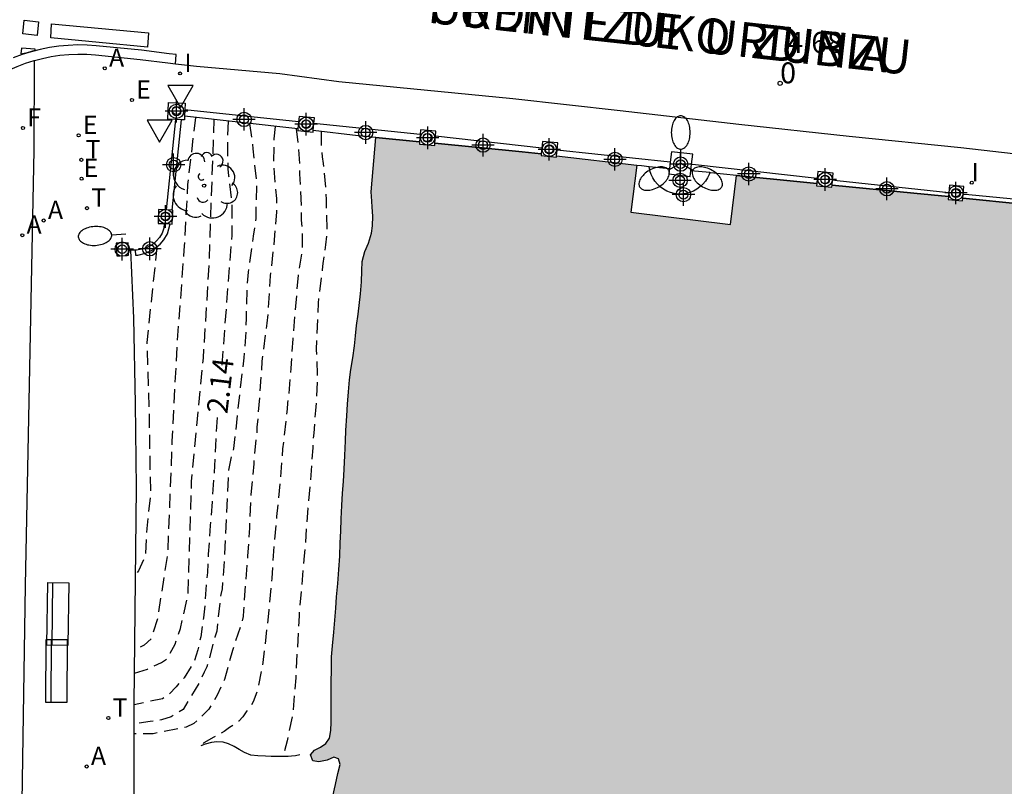
# Model space of a CAD drawing. Units: metres. Extents: x 583794 to 584145, y 4795290 to 4795541.
# Drawn here: x 583855 to 583891, y 4795498 to 4795525 of the extents above; entities that cross this region are included whole.
import ezdxf
from ezdxf.enums import TextEntityAlignment as Align

# ---------------------------------------------------------------- set-up
doc = ezdxf.new("R2010")
doc.units = ezdxf.units.M
doc.header["$MEASUREMENT"] = 0
doc.linetypes.add('TRAZOS_NORMALES', pattern=[0.75, 0.5, -0.25])
for name, color, linetype in [('020101', 3, 'Continuous'), ('020194', 31, 'TRAZOS_NORMALES'), ('020195', 30, 'TRAZOS_NORMALES'), ('020204', 9, 'Continuous'), ('020307', 24, 'Continuous'), ('020308', 9, 'Continuous'), ('050112', 4, 'Continuous'), ('060106', 9, 'Continuous'), ('060108', 9, 'Continuous'), ('060112', 1, 'Continuous'), ('060113', 4, 'Continuous'), ('060124', 9, 'Continuous'), ('060125', 1, 'Continuous'), ('070105', 6, 'Continuous'), ('070110', 9, 'Continuous'), ('080202', 9, 'Continuous'), ('080306', 9, 'Continuous'), ('080308', 9, 'Continuous'), ('080312', 8, 'Continuous'), ('090101', 1, 'Continuous'), ('100202', 3, 'Continuous'), ('200205', 4, 'Continuous'), ('200305', 4, 'Continuous'), ('220205', 1, 'Continuous'), ('220207', 9, 'Continuous'), ('220305', 1, 'Continuous'), ('220307', 9, 'Continuous'), ('240204', 9, 'Continuous'), ('240205', 1, 'Continuous'), ('240304', 9, 'Continuous'), ('240305', 1, 'Continuous'), ('250202', 9, 'Continuous'), ('250205', 9, 'Continuous'), ('260101', 9, 'Continuous'), ('260202', 9, 'Continuous'), ('260203', 9, 'Continuous'), ('260205', 9, 'Continuous'), ('260303', 9, 'Continuous'), ('270204', 9, 'Continuous'), ('270304', 9, 'Continuous'), ('990506', 131, 'Continuous'), ('Centroides', 1, 'Continuous')]:
    doc.layers.add(name, color=color, linetype=linetype)
doc.layers.add('050111', color=5, linetype='Continuous', lineweight=30)
doc.styles.add('ARIAL', font='arial.ttf', dxfattribs={"height": 1})
doc.styles.add('ARIALI', font='ariali.ttf', dxfattribs={"height": 1})
doc.styles.add('ROMANS', font='romans__.ttf', dxfattribs={"height": 1})
doc.styles.get("Standard").update_dxf_attribs({"font": 'arial.ttf'})

# ---------------------------------------------------------------- blocks, each defined once
blk = doc.blocks.new('Centroide')
for points in [[(0, -0.402), (0, 0.402)], [(0.402, 0), (-0.402, 0)]]:
    blk.add_lwpolyline(points)
for radius in [0.256, 0.159]:
    blk.add_circle((0, 0), radius)
blk = doc.blocks.new('FAROLM')
for q in [(0, 0.5), (0.433, -0.25), (-0.433, -0.25)]:
    blk.add_line((0, 0), q)
for points in [[(0, 0.5, 0.159986), (0.117, 0.538, 0.106322), (0.238, 0.675, 0.071006), (0.309, 0.858, 0.057309), (0.337, 1.099, 0.057309), (0.309, 1.339, 0.071006), (0.238, 1.522, 0.106322), (0.117, 1.659, 0.159986), (0, 1.697, 0.159986), (-0.117, 1.659, 0.106322), (-0.238, 1.522, 0.071006), (-0.309, 1.339, 0.057309), (-0.337, 1.099, 0.057309), (-0.309, 0.858, 0.071006), (-0.238, 0.675, 0.106322), (-0.117, 0.538, 0.159986)], [(-0.433, -0.25, 0.159986), (-0.525, -0.168, 0.106322), (-0.704, -0.131, 0.071006), (-0.898, -0.161, 0.057309), (-1.12, -0.258, 0.057309), (-1.315, -0.402, 0.071006), (-1.437, -0.555, 0.106322), (-1.495, -0.728, 0.159986), (-1.47, -0.849, 0.159986), (-1.378, -0.931, 0.106322), (-1.199, -0.967, 0.071006), (-1.005, -0.937, 0.057309), (-0.783, -0.841, 0.057309), (-0.588, -0.697, 0.071006), (-0.466, -0.544, 0.106322), (-0.408, -0.371, 0.159986)], [(0.433, -0.25, 0.159986), (0.408, -0.371, 0.106322), (0.466, -0.544, 0.071006), (0.588, -0.697, 0.057309), (0.783, -0.841, 0.057309), (1.005, -0.937, 0.071006), (1.199, -0.967, 0.106322), (1.378, -0.931, 0.159986), (1.47, -0.849, 0.159986), (1.495, -0.728, 0.106322), (1.437, -0.555, 0.071006), (1.315, -0.402, 0.057309), (1.12, -0.258, 0.057309), (0.898, -0.161, 0.071006), (0.704, -0.131, 0.106322), (0.525, -0.168, 0.159986)]]:
    blk.add_lwpolyline(points, format="xyb", close=True)
blk = doc.blocks.new('COTAPU')
blk.add_circle((0, 0), 0.075)
blk = doc.blocks.new('REIND')
blk.add_circle((0, 0), 0.055)
blk = doc.blocks.new('ABAS')
blk.add_circle((0, 0), 0.055)
blk = doc.blocks.new('RETEL')
blk.add_circle((0, 0), 0.055)
blk = doc.blocks.new('REGELE')
blk.add_circle((0, 0), 0.055)
blk = doc.blocks.new('HUEPIV')
blk.add_circle((0, 0), 0.145)
blk = doc.blocks.new('ARBOL')
blk.add_circle((0, 0), 0.0587)
for centre, radius, start, end in [((-0.28, 0.855), 0.3, 359.2878, 173.6078), ((0.097, 0.97), 0.21, 23.1565, 160.4665), ((0.438, 0.881), 0.24, 301.578, 139.328), ((-0.564, 0.381), 0.532, 92.28, 254.58), ((0.656, 0.288), 0.443, 319.8556, 114.7656), ((-0.091, 0.321), 0.12, 119.14, 310.56), ((0.819, -0.249), 0.383, 235.5275, 62.0275), ((-0.556, -0.339), 0.555, 142.64, 266.54), ((-0.039, -0.384), 0.21, 189.64, 323.88), ((0.299, -0.624), 0.532, 224.67, 0.24), ((-0.301, -0.676), 0.45, 213.78, 295.32)]:
    blk.add_arc(centre, radius, start, end)
blk = doc.blocks.new('BloquePortal')
blk.add_circle((0, 0), 0.075)
at = {"flags": 5}
blk.add_attdef('INDICE', text='', height=0.75, dxfattribs=at).set_placement((0, 0), align=Align.MIDDLE_CENTER)
blk = doc.blocks.new('REGALU')
blk.add_circle((0, 0), 0.055)
blk = doc.blocks.new('REGTRA')
blk.add_circle((0, 0), 0.055)
blk = doc.blocks.new('OPTICA')
blk.add_circle((0, 0), 0.055)
blk = doc.blocks.new('SETRA')
at = {"linetype": 'Continuous'}
blk.add_lwpolyline([(0.451, 0.26), (-0.45, 0.26), (-0.001, -0.52)], close=True, dxfattribs=at)
blk = doc.blocks.new('FAREDI')
blk.add_line((0, 0), (0.5, 0))
blk.add_lwpolyline([(0.5, 0, 0.159986), (0.538, -0.117, 0.106322), (0.675, -0.238, 0.071006), (0.858, -0.309, 0.057309), (1.099, -0.337, 0.057309), (1.339, -0.309, 0.071006), (1.522, -0.238, 0.106322), (1.659, -0.117, 0.159986), (1.697, 0, 0.159986), (1.659, 0.117, 0.106322), (1.522, 0.238, 0.071006), (1.339, 0.309, 0.057309), (1.099, 0.337, 0.057309), (0.858, 0.309, 0.071006), (0.675, 0.238, 0.106322), (0.538, 0.117, 0.159986)], format="xyb", close=True)
blk = doc.blocks.new('BANCO')
blk.add_line((1.125, 0.1875), (-1.125, 0.1875))
blk.add_lwpolyline([(1.125, 0.75), (1.125, 0), (-1.125, 0), (-1.125, 0.75)], close=True)

msp = doc.modelspace()

# ---------------------------------------------------------------- hatches: boundary and pattern name
at = {"layer": '990506'}
msp.add_hatch(color=256, dxfattribs=at).paths.add_polyline_path([(583903.161, 4795498.778), (583903.143, 4795499.189), (583903.152, 4795499.682), (583903.211, 4795500.083), (583903.289, 4795500.462), (583903.375, 4795500.908), (583903.41, 4795501.289), (583903.422, 4795501.72), (583903.421, 4795502.129), (583903.409, 4795502.589), (583903.397, 4795502.984), (583903.362, 4795503.435), (583903.335, 4795503.893), (583903.289, 4795504.338), (583903.216, 4795504.681), (583903.148, 4795505.079), (583903.115, 4795505.496), (583903.124, 4795505.909), (583903.211, 4795506.217), (583903.303, 4795506.512), (583903.356, 4795506.845), (583903.367, 4795507.198), (583903.367, 4795507.601), (583903.402, 4795508.053), (583903.439, 4795508.452), (583903.479, 4795508.784), (583903.512, 4795509.104), (583903.586, 4795509.521), (583903.674, 4795509.92), (583903.796, 4795510.328), (583903.861, 4795510.659), (583903.916, 4795511.002), (583903.991, 4795511.366), (583904.083, 4795511.815), (583904.144, 4795512.148), (583904.172, 4795512.501), (583904.218, 4795512.832), (583904.307, 4795513.2), (583904.402, 4795513.566), (583904.494, 4795513.925), (583904.594, 4795514.236), (583904.686, 4795514.502), (583904.791, 4795514.729), (583904.877, 4795514.944), (583905.991, 4795517.272), (583903.886, 4795517.51), (583903.879, 4795517.431), (583903.33, 4795517.482), (583903.338, 4795517.572), (583900.787, 4795517.856), (583900.567, 4795516.171), (583896.866, 4795516.482), (583897.083, 4795518.245), (583893.976, 4795518.572), (583893.967, 4795518.431), (583893.455, 4795518.467), (583893.465, 4795518.623), (583889.192, 4795519.054), (583889.182, 4795518.949), (583888.667, 4795518.995), (583888.677, 4795519.106), (583887.441, 4795519.231), (583884.52, 4795519.517), (583884.513, 4795519.44), (583883.964, 4795519.491), (583883.972, 4795519.57), (583881.097, 4795519.862), (583880.885, 4795518.106), (583877.321, 4795518.545), (583877.529, 4795520.23), (583874.659, 4795520.567), (583874.655, 4795520.519), (583874.106, 4795520.57), (583874.111, 4795520.631), (583873.425, 4795520.711), (583870.306, 4795521.014), (583870.299, 4795520.932), (583869.75, 4795520.983), (583869.757, 4795521.067), (583868.197, 4795521.219), (583868.029, 4795519.279), (583868.035, 4795519.103), (583868.049, 4795518.943), (583868.063, 4795518.722), (583868.086, 4795518.409), (583868.074, 4795518.062), (583868.033, 4795517.798), (583867.932, 4795517.44), (583867.798, 4795517.146), (583867.707, 4795516.788), (583867.698, 4795516.445), (583867.681, 4795516.052), (583867.641, 4795515.629), (583867.56, 4795514.897), (583867.5, 4795514.49), (583867.471, 4795514.12), (583867.427, 4795513.77), (583867.366, 4795513.337), (583867.301, 4795512.921), (583867.252, 4795512.551), (583867.214, 4795512.118), (583867.177, 4795511.679), (583867.152, 4795511.267), (583867.12, 4795510.738), (583867.104, 4795510.366), (583867.084, 4795509.84), (583867.061, 4795509.361), (583867.032, 4795508.918), (583867.006, 4795508.503), (583866.98, 4795508.052), (583866.954, 4795507.585), (583866.938, 4795507.136), (583866.919, 4795506.719), (583866.9, 4795506.24), (583866.871, 4795505.764), (583866.831, 4795505.27), (583866.792, 4795504.789), (583866.759, 4795504.381), (583866.685, 4795503.527), (583866.644, 4795503.041), (583866.606, 4795502.646), (583866.602, 4795502.186), (583866.598, 4795501.728), (583866.598, 4795501.17), (583866.597, 4795500.719), (583866.597, 4795500.312), (583866.586, 4795500.01), (583866.53, 4795499.735), (583866.399, 4795499.54), (583866.209, 4795499.41), (583866, 4795499.304), (583865.86, 4795499.136), (583865.934, 4795498.927), (583866.15, 4795498.885), (583866.449, 4795498.952), (583866.687, 4795499.06), (583866.861, 4795499.002), (583866.917, 4795498.798), (583866.838, 4795498.475), (583866.752, 4795498.082), (583866.659, 4795497.661), (583866.545, 4795497.133), (583866.528, 4795496.642), (583866.548, 4795496.152), (583866.588, 4795495.622), (583866.612, 4795495.157), (583866.62, 4795494.629), (583866.638, 4795494.033), (583866.644, 4795493.472), (583866.644, 4795492.955), (583866.657, 4795492.397), (583866.665, 4795491.899), (583866.71, 4795491.311), (583866.732, 4795490.804), (583866.751, 4795490.241), (583866.774, 4795489.73), (583866.792, 4795489.293), (583866.792, 4795489.013), (583866.787, 4795488.639), (583866.781, 4795488.172), (583866.775, 4795487.759), (583866.77, 4795487.369), (583866.77, 4795486.928), (583866.77, 4795486.304), (583866.785, 4795485.754), (583866.81, 4795485.276), (583866.832, 4795484.75), (583866.848, 4795484.196), (583866.855, 4795483.667), (583866.87, 4795483.134), (583866.875, 4795482.624), (583866.916, 4795482.053), (583866.964, 4795481.595), (583866.976, 4795481.045), (583866.95, 4795480.624), (583866.922, 4795480.106), (583866.908, 4795479.608), (583866.907, 4795479.073), (583866.925, 4795478.55), (583866.98, 4795477.991), (583867.025, 4795477.423), (583867.128, 4795476.931), (583867.23, 4795476.412), (583867.29, 4795475.914), (583867.319, 4795475.417), (583867.338, 4795474.904), (583867.376, 4795474.383), (583867.418, 4795473.975), (583867.475, 4795473.438), (583867.527, 4795472.832), (583867.573, 4795472.257), (583867.685, 4795470.648), (583867.708, 4795470.103), (583867.714, 4795469.493), (583867.734, 4795468.909), (583867.771, 4795468.347), (583867.813, 4795467.846), (583867.882, 4795467.338), (583867.974, 4795466.827), (583868.037, 4795466.265), (583868.075, 4795465.74), (583868.08, 4795465.199), (583868.086, 4795464.937), (583868.101, 4795464.712), (583868.138, 4795464.332), (583868.155, 4795463.868), (583868.154, 4795463.362), (583868.164, 4795462.922), (583868.214, 4795462.443), (583868.258, 4795462.021), (583868.296, 4795461.493), (583868.359, 4795460.956), (583868.372, 4795460.439), (583868.372, 4795459.979), (583868.372, 4795459.604), (583868.383, 4795459.03), (583868.387, 4795458.511), (583868.405, 4795458.042), (583868.405, 4795457.564), (583868.405, 4795457.041), (583868.412, 4795456.538), (583868.451, 4795456.07), (583868.513, 4795455.494), (583868.567, 4795454.917), (583868.661, 4795454.379), (583868.755, 4795453.838), (583868.82, 4795453.329), (583868.906, 4795452.914), (583868.983, 4795452.426), (583869.044, 4795452.039), (583869.113, 4795451.628), (583869.187, 4795451.197), (583869.214, 4795450.751), (583869.22, 4795450.231), (583869.221, 4795449.751), (583869.227, 4795449.154), (583869.267, 4795448.669), (583869.31, 4795448.113), (583869.357, 4795447.61), (583869.425, 4795447.018), (583869.493, 4795446.499), (583869.547, 4795445.964), (583869.589, 4795445.417), (583869.634, 4795444.804), (583869.673, 4795444.246), (583869.731, 4795443.51), (583869.768, 4795442.751), (583869.808, 4795442.235), (583869.874, 4795441.481), (583869.944, 4795440.874), (583870, 4795440.327), (583870.111, 4795439.203), (583870.242, 4795438.815), (583870.661, 4795437.708), (583870.715, 4795437.229), (583870.803, 4795436.678), (583870.9, 4795436.25), (583870.922, 4795435.852), (583870.832, 4795435.386), (583870.73, 4795435.001), (583870.692, 4795434.623), (583870.788, 4795434.264), (583870.875, 4795433.844), (583870.941, 4795433.307), (583871.008, 4795432.283), (583870.958, 4795431.585), (583870.949, 4795431.225), (583871.052, 4795430.793), (583871.395, 4795429.743), (583871.397, 4795429.225), (583871.58, 4795427.62), (583871.676, 4795427.03), (583871.748, 4795426.553), (583871.952, 4795423.191), (583872.243, 4795417.399), (583872.431, 4795415.742), (583872.608, 4795413.678), (583872.637, 4795411.685), (583872.491, 4795408.909), (583872.338, 4795407.073), (583872.323, 4795404.915), (583872.344, 4795403.226), (583872.407, 4795400.719), (583872.427, 4795398.535), (583872.318, 4795396.768), (583872.28, 4795395.446), (583872.056, 4795393.445), (583871.992, 4795392.332), (583872.023, 4795390.756), (583872.158, 4795389.25), (583872.406, 4795387.718), (583872.532, 4795386.133), (583872.502, 4795384.462), (583872.496, 4795382.391), (583872.405, 4795381.077), (583872.41, 4795379.397), (583872.423, 4795377.804), (583872.703, 4795375.845), (583872.898, 4795373.869), (583872.919, 4795371.815), (583873.002, 4795370.292), (583873.154, 4795368.942), (583873.451, 4795365.904), (583873.526, 4795364.624), (583873.547, 4795363.058), (583873.787, 4795361.499), (583873.975, 4795360.176), (583874.023, 4795358.809), (583873.94, 4795357.139), (583873.771, 4795355.808), (583873.723, 4795354.024), (583873.806, 4795352.579), (583873.976, 4795351.195), (583874.182, 4795349.985), (583874.388, 4795349.166), (583874.612, 4795348.391), (583874.81, 4795347.589), (583874.72, 4795346.467), (583874.169, 4795345.259), (583873.678, 4795344.111), (583873.518, 4795342.876), (583873.592, 4795341.291), (583874.021, 4795339.045), (583874.253, 4795337.921), (583874.621, 4795335.675), (583874.875, 4795333.333), (583875.096, 4795331.444), (583875.413, 4795329.65), (583875.505, 4795328.17), (583875.587, 4795326.525), (583875.642, 4795324.48), (583875.759, 4795322.556), (583875.876, 4795320.885), (583875.976, 4795319.231), (583875.982, 4795318.039), (583875.742, 4795316.499), (583875.305, 4795312.514), (583875.161, 4795310.896), (583875.114, 4795309.382), (583875.213, 4795307.597), (583875.601, 4795306.082), (583876.258, 4795304.496), (583878.298, 4795299.442), (583880.232, 4795296.826), (583883.291, 4795292.492), (583884.598, 4795290.161), (583909.91, 4795290.161), (583909.832, 4795290.306), (583906.766, 4795298.002), (583905.815, 4795300.355), (583905.352, 4795302.273), (583904.756, 4795304.314), (583904.259, 4795306.065), (583903.741, 4795307.938), (583903.4, 4795309.833), (583903.064, 4795312.999), (583902.778, 4795314.504), (583902.294, 4795316.723), (583901.966, 4795318.952), (583901.782, 4795321.059), (583901.488, 4795323.054), (583901.214, 4795324.815), (583900.886, 4795326.989), (583900.104, 4795330.434), (583899.623, 4795334.013), (583899.437, 4795335.205), (583899.508, 4795336.709), (583899.58, 4795338.525), (583899.651, 4795340.107), (583899.487, 4795341.255), (583899.403, 4795342.915), (583899.217, 4795344.297), (583899.142, 4795345.334), (583899.093, 4795347.875), (583899.221, 4795349.913), (583899.473, 4795352.152), (583899.544, 4795353.957), (583899.572, 4795355.918), (583899.367, 4795358.203), (583899.315, 4795359.73), (583899.176, 4795361.747), (583899.461, 4795364.198), (583899.313, 4795366.761), (583899.507, 4795372.599), (583899.458, 4795374.794), (583899.632, 4795377.423), (583899.652, 4795380.654), (583899.771, 4795383.529), (583899.81, 4795385.557), (583899.827, 4795387.585), (583899.765, 4795389.479), (583900.038, 4795391.161), (583900.779, 4795393.376), (583901.247, 4795397.331), (583901.5, 4795404.16), (583901.449, 4795414.177), (583901.406, 4795414.761), (583901.397, 4795415.41), (583901.389, 4795416.016), (583901.396, 4795416.675), (583901.457, 4795417.271), (583901.508, 4795417.901), (583901.535, 4795418.545), (583901.537, 4795419.123), (583901.53, 4795419.649), (583901.49, 4795420.259), (583901.439, 4795420.808), (583901.407, 4795421.444), (583901.381, 4795422.01), (583901.381, 4795422.506), (583901.381, 4795423.04), (583901.383, 4795423.693), (583901.436, 4795424.229), (583901.528, 4795424.8), (583901.601, 4795425.29), (583901.659, 4795425.832), (583901.725, 4795426.38), (583901.787, 4795426.968), (583901.854, 4795427.528), (583901.887, 4795428.009), (583901.946, 4795428.524), (583901.98, 4795429.059), (583902.004, 4795429.569), (583902.024, 4795430.064), (583902.03, 4795430.466), (583902.036, 4795430.886), (583902.036, 4795431.407), (583902.036, 4795431.825), (583902.036, 4795432.381), (583902.036, 4795432.86), (583902.033, 4795433.289), (583902.023, 4795433.827), (583902.023, 4795434.352), (583902.025, 4795434.813), (583902.025, 4795435.319), (583902.024, 4795435.869), (583902.02, 4795436.385), (583902.017, 4795436.796), (583902.005, 4795437.323), (583902, 4795437.845), (583901.991, 4795438.413), (583901.97, 4795438.984), (583901.954, 4795439.535), (583901.94, 4795440.049), (583901.914, 4795440.601), (583901.899, 4795441.075), (583901.887, 4795441.457), (583901.883, 4795441.952), (583901.88, 4795442.434), (583901.876, 4795442.829), (583901.876, 4795443.192), (583901.879, 4795443.657), (583901.918, 4795444.042), (583901.942, 4795444.409), (583901.958, 4795444.687), (583901.972, 4795445.01), (583901.98, 4795445.303), (583901.98, 4795445.747), (583901.986, 4795446.23), (583902, 4795446.674), (583902.007, 4795447.189), (583902.048, 4795447.785), (583902.121, 4795448.312), (583902.166, 4795448.83), (583902.186, 4795449.279), (583902.178, 4795449.849), (583902.195, 4795450.261), (583902.244, 4795450.711), (583902.246, 4795451.161), (583902.214, 4795451.705), (583902.221, 4795452.187), (583902.25, 4795452.65), (583902.291, 4795453.091), (583902.299, 4795453.673), (583902.308, 4795454.25), (583902.317, 4795454.805), (583902.317, 4795455.232), (583902.317, 4795455.726), (583902.31, 4795456.308), (583902.273, 4795456.853), (583902.244, 4795457.277), (583902.217, 4795457.864), (583902.195, 4795458.354), (583902.178, 4795458.828), (583902.15, 4795459.297), (583902.128, 4795459.835), (583902.121, 4795460.439), (583902.105, 4795460.891), (583902.081, 4795461.382), (583902.1, 4795461.944), (583902.151, 4795462.418), (583902.186, 4795462.876), (583902.195, 4795463.326), (583902.184, 4795463.849), (583902.156, 4795464.313), (583902.141, 4795464.721), (583902.13, 4795465.095), (583902.123, 4795465.568), (583902.102, 4795466.059), (583902.101, 4795466.357), (583902.098, 4795466.832), (583902.069, 4795467.327), (583902.027, 4795467.994), (583902.01, 4795468.554), (583902.013, 4795469.085), (583902.016, 4795469.591), (583901.997, 4795470.205), (583901.979, 4795470.708), (583901.974, 4795471.128), (583902.029, 4795471.681), (583902.074, 4795472.177), (583902.117, 4795472.541), (583902.133, 4795473.006), (583902.163, 4795473.533), (583902.24, 4795474.02), (583902.314, 4795474.432), (583902.369, 4795474.857), (583902.42, 4795475.252), (583902.473, 4795475.854), (583902.488, 4795476.201), (583902.503, 4795476.602), (583902.512, 4795477.074), (583902.509, 4795477.643), (583902.477, 4795478.158), (583902.471, 4795478.557), (583902.519, 4795479.039), (583902.598, 4795479.52), (583902.658, 4795479.982), (583902.689, 4795480.407), (583902.713, 4795480.876), (583902.724, 4795481.31), (583902.708, 4795481.745), (583902.699, 4795482.15), (583902.69, 4795482.511), (583902.691, 4795482.77), (583902.726, 4795483.171), (583902.774, 4795483.693), (583902.801, 4795484.167), (583902.817, 4795484.592), (583902.804, 4795485.037), (583902.762, 4795485.558), (583902.756, 4795486.018), (583902.738, 4795486.506), (583902.745, 4795486.968), (583902.786, 4795487.436), (583902.804, 4795487.864), (583902.81, 4795488.379), (583902.81, 4795488.846), (583902.81, 4795489.286), (583902.81, 4795489.845), (583902.808, 4795490.371), (583902.801, 4795490.779), (583902.781, 4795491.194), (583902.767, 4795491.718), (583902.767, 4795492.171), (583902.785, 4795492.6), (583902.814, 4795492.973), (583902.861, 4795493.333), (583902.906, 4795493.932), (583902.959, 4795494.351), (583903.018, 4795494.79), (583903.073, 4795495.236), (583903.116, 4795495.676), (583903.136, 4795496.073), (583903.169, 4795496.553), (583903.214, 4795497.012), (583903.227, 4795497.43), (583903.234, 4795497.915), (583903.22, 4795498.374)], flags=0)

# ---------------------------------------------------------------- linework, layer by layer
at = {"layer": '020101', "flags": 128}
msp.add_lwpolyline([(583865.476, 4795499.138), (583865.324, 4795499.098), (583865.172, 4795499.087), (583865.059, 4795499.081), (583864.878, 4795499.078), (583864.669, 4795499.081), (583864.449, 4795499.085), (583864.243, 4795499.095), (583863.977, 4795499.101), (583863.718, 4795499.131), (583863.495, 4795499.222), (583863.306, 4795499.334), (583863.126, 4795499.436), (583862.925, 4795499.536), (583862.729, 4795499.59), (583862.506, 4795499.599), (583862.314, 4795499.584), (583862.089, 4795499.517), (583861.932, 4795499.464)], dxfattribs=at)
at = {"layer": '020194', "flags": 128}
for points, elevation in [([(583863.677, 4795521.72), (583863.778, 4795521.025), (583863.792, 4795520.817), (583863.917, 4795519.668), (583863.919, 4795519.46), (583863.897, 4795518.322), (583863.875, 4795518.113), (583863.807, 4795517.684), (583863.773, 4795517.451), (583863.627, 4795516.397), (583863.584, 4795515.919), (583863.55, 4795514.756), (583863.544, 4795514.278), (583863.47, 4795513.335), (583863.337, 4795512.232), (583863.106, 4795510.099), (583863.024, 4795509.841), (583862.92, 4795509.326), (583862.911, 4795509.044), (583862.853, 4795507.808), (583862.795, 4795506.584), (583862.776, 4795506.155), (583862.692, 4795505.077), (583862.645, 4795504.869), (583862.623, 4795504.648), (583862.501, 4795503.557), (583862.431, 4795503.348), (583862.209, 4795502.501), (583862.15, 4795502.292), (583862.055, 4795502.095), (583861.864, 4795501.701), (583861.3, 4795500.764), (583860.871, 4795500.503), (583860.528, 4795500.393), (583860.122, 4795500.331), (583859.549, 4795500.241)], 1.64), ([(583864.592, 4795521.616), (583864.547, 4795521.169), (583864.534, 4795520.227), (583864.635, 4795519.041), (583864.641, 4795518.563), (583864.545, 4795517.387), (583864.511, 4795517.179), (583864.446, 4795516.493), (583864.412, 4795516.272), (583864.341, 4795515.084), (583864.299, 4795514.582), (583864.265, 4795514.349), (583864.142, 4795513.429), (583864.12, 4795513.221), (583864.037, 4795512.02), (583863.941, 4795510.856), (583863.932, 4795510.636), (583863.898, 4795510.428), (583863.823, 4795509.545), (583863.726, 4795508.455), (583863.668, 4795507.255), (583863.607, 4795506.251), (583863.511, 4795505.014), (583863.459, 4795504.304), (583863.45, 4795504.083), (583863.391, 4795503.862), (583863.061, 4795502.867), (583862.78, 4795501.835), (583862.511, 4795501.268), (583862.214, 4795500.768), (583861.686, 4795500.255), (583861.402, 4795500.128), (583860.222, 4795499.894), (583860.014, 4795499.891), (583859.549, 4795499.896)], 1.14), ([(583859.562, 4795502.063), (583860.023, 4795502.205), (583860.529, 4795502.44), (583860.7, 4795502.565), (583860.81, 4795502.721), (583861.015, 4795503.098), (583861.204, 4795503.663), (583861.482, 4795504.928), (583861.603, 4795508.918), (583862.026, 4795513.329), (583862.229, 4795516.624), (583862.411, 4795521.863)], 2.64), ([(583861.738, 4795521.939), (583861.458, 4795519.54), (583861.329, 4795517.188), (583861.077, 4795513.844), (583860.9, 4795510.353), (583860.742, 4795506.35), (583860.379, 4795504.008), (583860.156, 4795503.295), (583859.902, 4795503.06), (583859.744, 4795502.984), (583859.571, 4795502.9)], 3.14), ([(583865.345, 4795521.531), (583865.405, 4795521.045), (583865.435, 4795520.617), (583865.465, 4795520.165), (583865.468, 4795519.92), (583865.519, 4795518.758), (583865.526, 4795518.256), (583865.553, 4795518), (583865.556, 4795517.743), (583865.563, 4795517.216), (583865.415, 4795516.297), (583865.319, 4795515.182), (583865.224, 4795514.018), (583865.151, 4795512.952), (583865.066, 4795511.948), (583865.032, 4795511.727), (583865.022, 4795511.506), (583864.989, 4795511.261), (583864.857, 4795510.085), (583864.773, 4795508.933), (583864.642, 4795507.659), (583864.545, 4795506.629), (583864.473, 4795505.442), (583864.365, 4795504.315), (583864.321, 4795503.849), (583864.287, 4795503.641), (583864.155, 4795502.44), (583863.96, 4795501.446), (583863.806, 4795501.04), (583863.698, 4795500.855), (583863.553, 4795500.682), (583863.433, 4795500.497), (583863.288, 4795500.348), (583862.961, 4795500.112), (583862.766, 4795499.975), (583862.402, 4795499.774), (583862.037, 4795499.574), (583861.953, 4795499.48)], 0.64), ([(583866.236, 4795521.431), (583866.241, 4795520.953), (583866.271, 4795520.525), (583866.31, 4795520.293), (583866.409, 4795519.217), (583866.412, 4795518.997), (583866.439, 4795517.834), (583866.396, 4795517.381), (583866.294, 4795516.707), (583866.272, 4795516.486), (583866.128, 4795515.297), (583866.109, 4795514.82), (583866.063, 4795513.632), (583866.078, 4795513.412), (583866.099, 4795512.751), (583866.062, 4795511.723), (583866.029, 4795511.453), (583865.978, 4795510.644), (583865.944, 4795510.387), (583865.936, 4795510.118), (583865.853, 4795508.917), (583865.766, 4795507.961), (583865.701, 4795507.226), (583865.661, 4795506.516), (583865.628, 4795506.259), (583865.532, 4795505.132), (583865.446, 4795504.152), (583865.437, 4795503.895), (583865.377, 4795502.854), (583865.327, 4795501.899), (583865.232, 4795500.674), (583865.025, 4795499.643), (583864.865, 4795499.078)], 0.14), ([(583860.359, 4795517.314), (583859.999, 4795513.891), (583860.079, 4795511.42), (583860.129, 4795508.387), (583859.996, 4795507.234), (583859.948, 4795506.242), (583859.697, 4795505.725), (583859.599, 4795505.564)], 3.64)]:
    msp.add_lwpolyline(points, dxfattribs=dict(at, elevation=elevation))
at = {"layer": '020195', "elevation": 2.14, "flags": 128}
for points in [[(583862.911, 4795521.806), (583862.883, 4795521.148), (583862.896, 4795520.096), (583862.923, 4795519.852), (583863.047, 4795518.788), (583863.036, 4795517.711), (583862.679, 4795513.062)], [(583862.514, 4795511.207), (583862.465, 4795510.446), (583862.407, 4795509.234), (583862.334, 4795508.193), (583862.272, 4795507.336), (583862.199, 4795506.32), (583862.17, 4795505.658), (583862.136, 4795505.438), (583862.127, 4795505.217), (583862.084, 4795504.715), (583862.075, 4795504.494), (583862.031, 4795504.041), (583861.93, 4795503.354), (583861.824, 4795502.9), (583861.683, 4795502.446), (583861.335, 4795501.89), (583861.178, 4795501.742), (583861.045, 4795501.569), (583860.743, 4795501.247), (583860.561, 4795501.146), (583859.55, 4795500.933)]]:
    msp.add_lwpolyline(points, dxfattribs=at)
at = {"layer": '050111', "flags": 128}
msp.add_lwpolyline([(583866.659, 4795497.661), (583866.752, 4795498.082), (583866.838, 4795498.475), (583866.917, 4795498.798), (583866.861, 4795499.002), (583866.687, 4795499.06), (583866.449, 4795498.952), (583866.15, 4795498.885), (583865.934, 4795498.927), (583865.86, 4795499.136), (583866, 4795499.304), (583866.209, 4795499.41), (583866.399, 4795499.54), (583866.53, 4795499.735), (583866.586, 4795500.01), (583866.597, 4795500.312), (583866.597, 4795500.719), (583866.598, 4795501.17), (583866.598, 4795501.728), (583866.602, 4795502.186), (583866.606, 4795502.646), (583866.644, 4795503.041), (583866.685, 4795503.527), (583866.759, 4795504.381), (583866.792, 4795504.789), (583866.831, 4795505.27), (583866.871, 4795505.764), (583866.9, 4795506.24), (583866.919, 4795506.719), (583866.938, 4795507.136), (583866.954, 4795507.585), (583866.98, 4795508.052), (583867.006, 4795508.503), (583867.032, 4795508.918), (583867.061, 4795509.361), (583867.084, 4795509.84), (583867.104, 4795510.366), (583867.12, 4795510.738), (583867.152, 4795511.267), (583867.177, 4795511.679), (583867.214, 4795512.118), (583867.252, 4795512.551), (583867.301, 4795512.921), (583867.366, 4795513.337), (583867.427, 4795513.77), (583867.471, 4795514.12), (583867.5, 4795514.49), (583867.56, 4795514.897), (583867.641, 4795515.629), (583867.681, 4795516.052), (583867.698, 4795516.445), (583867.707, 4795516.788), (583867.798, 4795517.146), (583867.932, 4795517.44), (583868.033, 4795517.798), (583868.074, 4795518.062), (583868.086, 4795518.409), (583868.063, 4795518.722), (583868.049, 4795518.943), (583868.035, 4795519.103), (583868.029, 4795519.279), (583868.197, 4795521.219)], dxfattribs=at)
at = {"layer": '050112', "flags": 128}
msp.add_lwpolyline([(583868.197, 4795521.219), (583869.757, 4795521.067), (583869.75, 4795520.983), (583870.299, 4795520.932), (583870.306, 4795521.014), (583873.425, 4795520.711), (583874.111, 4795520.631), (583874.106, 4795520.57), (583874.655, 4795520.519), (583874.659, 4795520.567), (583877.529, 4795520.23), (583877.321, 4795518.545), (583880.885, 4795518.106), (583881.097, 4795519.863), (583883.375, 4795519.629), (583883.972, 4795519.57), (583883.964, 4795519.491), (583884.513, 4795519.44), (583884.52, 4795519.517), (583887.441, 4795519.231), (583888.677, 4795519.106), (583888.667, 4795518.995), (583889.182, 4795518.949), (583889.192, 4795519.054), (583893.465, 4795518.623)], dxfattribs=at)
at = {"layer": '060106', "flags": 128}
for points in [[(583865.427, 4795521.777), (583861.359, 4795522.204)], [(583861.023, 4795521.864), (583860.697, 4795518.633)], [(583869.781, 4795521.326), (583865.975, 4795521.719)], [(583874.13, 4795520.834), (583870.33, 4795521.268)], [(583878.727, 4795520.34), (583874.678, 4795520.771)], [(583883.988, 4795519.75), (583879.525, 4795520.254), (583879.492, 4795520.26)], [(583888.689, 4795519.24), (583884.704, 4795519.669), (583884.536, 4795519.687)], [(583893.475, 4795518.769), (583889.413, 4795519.163), (583889.203, 4795519.185)], [(583860.626, 4795518.137), (583860.603, 4795517.977), (583860.545, 4795517.792), (583860.455, 4795517.644), (583860.342, 4795517.517), (583860.19, 4795517.38), (583860.016, 4795517.288), (583859.819, 4795517.221), (583859.636, 4795517.19), (583859.583, 4795517.19)], [(583859.432, 4795517.19), (583859.341, 4795517.193)], [(583859.583, 4795517.19), (583859.489, 4795517.188), (583859.432, 4795517.19)]]:
    msp.add_lwpolyline(points, dxfattribs=at)
at = {"layer": '060108', "flags": 128}
for points in [[(583861.022, 4795523.845), (583860.756, 4795523.877), (583859.763, 4795524.001), (583858.167, 4795524.159), (583857.849, 4795524.181), (583857.529, 4795524.187), (583857.21, 4795524.175), (583856.892, 4795524.146), (583856.577, 4795524.1), (583856.264, 4795524.037), (583855.983, 4795523.965)], [(583855.983, 4795523.965), (583855.954, 4795523.958), (583855.65, 4795523.862), (583855.351, 4795523.75), (583854.997, 4795523.593), (583854.654, 4795523.413), (583854.324, 4795523.211), (583854.007, 4795522.989), (583853.705, 4795522.746), (583853.47, 4795522.549)], [(583894.01, 4795520.294), (583889.128, 4795520.847), (583885.127, 4795521.249), (583881.175, 4795521.688), (583876.934, 4795522.175), (583873.09, 4795522.6), (583866.869, 4795523.215), (583864.76, 4795523.493), (583861.773, 4795523.755), (583861.022, 4795523.845)], [(583863.146, 4795426.99), (583862.341, 4795441.245), (583861.447, 4795454.986), (583861.315, 4795456.476), (583861.118, 4795457.958), (583860.855, 4795459.445), (583860.527, 4795460.92), (583860.261, 4795461.885), (583859.955, 4795462.795), (583859.715, 4795463.439), (583859.519, 4795464.097), (583859.368, 4795464.767), (583859.24, 4795465.641), (583859.189, 4795466.522), (583859.23, 4795469.49), (583859.399, 4795480.79), (583859.537, 4795489.174), (583859.545, 4795496.033), (583859.548, 4795499.37), (583859.55, 4795500.964), (583859.632, 4795508.701), (583859.597, 4795511.709), (583859.541, 4795514.755), (583859.432, 4795517.19)]]:
    msp.add_lwpolyline(points, dxfattribs=at)
at = {"layer": '060112', "flags": 128}
msp.add_lwpolyline([(583855.413, 4795462.275), (583857.665, 4795462.913), (583857.079, 4795464.879), (583856.16, 4795467.86), (583855.501, 4795469.737), (583855.313, 4795470.355), (583855.176, 4795470.986), (583855.09, 4795471.627), (583855.057, 4795472.273), (583855.396, 4795488.186), (583855.663, 4795505.195), (583855.97, 4795520.761), (583855.983, 4795523.965)], dxfattribs=at)
at = {"layer": '060113', "flags": 128}
msp.add_lwpolyline([(583861.022, 4795523.845), (583861.047, 4795524.182), (583860.798, 4795524.214), (583859.805, 4795524.338), (583858.191, 4795524.498), (583857.863, 4795524.521), (583857.526, 4795524.527), (583857.189, 4795524.514), (583856.853, 4795524.484), (583856.519, 4795524.435), (583856.188, 4795524.369), (583855.861, 4795524.285), (583855.539, 4795524.184), (583855.222, 4795524.065)], dxfattribs=at)
at = {"layer": '060124', "flags": 128}
msp.add_lwpolyline([(583877.529, 4795520.23), (583877.321, 4795518.545), (583880.885, 4795518.106), (583881.097, 4795519.862)], dxfattribs=at)
at = {"layer": '060125', "flags": 128}
for points in [[(583865.403, 4795521.524), (583861.35, 4795521.983)], [(583868.197, 4795521.219), (583867.559, 4795521.281), (583865.951, 4795521.463)], [(583869.757, 4795521.067), (583868.197, 4795521.219)], [(583874.111, 4795520.631), (583873.425, 4795520.711), (583870.306, 4795521.014)], [(583874.659, 4795520.567), (583877.529, 4795520.23)], [(583877.529, 4795520.23), (583877.693, 4795520.211), (583877.969, 4795520.183)], [(583877.969, 4795520.183), (583878.701, 4795520.108)], [(583880.138, 4795519.961), (583879.466, 4795520.03)], [(583881.097, 4795519.862), (583880.166, 4795519.958), (583880.138, 4795519.961)], [(583883.972, 4795519.57), (583883.375, 4795519.629), (583881.097, 4795519.862)], [(583888.677, 4795519.106), (583887.441, 4795519.231), (583884.52, 4795519.517)], [(583893.465, 4795518.623), (583889.192, 4795519.054)]]:
    msp.add_lwpolyline(points, dxfattribs=at)
at = {"layer": '070105', "flags": 128}
for points in [[(583861.223, 4795521.856), (583860.891, 4795518.624)], [(583859.591, 4795517.005), (583859.682, 4795517.01), (583859.956, 4795517.083), (583860.214, 4795517.2), (583860.476, 4795517.407), (583860.609, 4795517.558), (583860.739, 4795517.772), (583860.83, 4795518.128)], [(583859.583, 4795517.19), (583859.591, 4795517.005)]]:
    msp.add_lwpolyline(points, dxfattribs=at)
at = {"layer": '070110', "flags": 128}
for points in [[(583860.754, 4795521.874), (583860.778, 4795522.471), (583861.369, 4795522.448), (583861.359, 4795522.204)], [(583861.35, 4795521.983), (583861.345, 4795521.851), (583861.223, 4795521.856)], [(583861.359, 4795522.204), (583861.35, 4795521.983)], [(583865.994, 4795521.922), (583865.445, 4795521.973), (583865.427, 4795521.777)], [(583861.023, 4795521.864), (583860.754, 4795521.874)], [(583861.223, 4795521.856), (583861.023, 4795521.864)], [(583865.427, 4795521.777), (583865.403, 4795521.524)], [(583865.951, 4795521.463), (583865.975, 4795521.719)], [(583865.975, 4795521.719), (583865.994, 4795521.922)], [(583865.403, 4795521.524), (583865.398, 4795521.465), (583865.947, 4795521.414), (583865.951, 4795521.463)], [(583869.781, 4795521.326), (583869.757, 4795521.067)], [(583870.346, 4795521.44), (583869.797, 4795521.491), (583869.781, 4795521.326)], [(583870.306, 4795521.014), (583870.33, 4795521.268)], [(583870.33, 4795521.268), (583870.346, 4795521.44)], [(583869.757, 4795521.067), (583869.75, 4795520.983), (583870.299, 4795520.932), (583870.306, 4795521.014)], [(583874.702, 4795521.027), (583874.153, 4795521.078), (583874.13, 4795520.834)], [(583874.678, 4795520.771), (583874.702, 4795521.027)], [(583874.111, 4795520.631), (583874.106, 4795520.57), (583874.655, 4795520.519), (583874.659, 4795520.567)], [(583874.13, 4795520.834), (583874.111, 4795520.631)], [(583874.659, 4795520.567), (583874.678, 4795520.771)], [(583879.532, 4795520.618), (583878.768, 4795520.704), (583878.727, 4795520.34)], [(583879.492, 4795520.26), (583879.532, 4795520.618)], [(583878.727, 4795520.34), (583878.701, 4795520.108)], [(583879.466, 4795520.03), (583879.492, 4795520.26)], [(583880.138, 4795519.961), (583880.118, 4795519.899), (583880.058, 4795519.772), (583879.983, 4795519.653), (583879.893, 4795519.545), (583879.791, 4795519.449), (583879.678, 4795519.367), (583879.555, 4795519.299), (583879.424, 4795519.248), (583879.288, 4795519.213), (583879.149, 4795519.195), (583879.009, 4795519.195), (583878.87, 4795519.213), (583878.734, 4795519.248), (583878.603, 4795519.299), (583878.48, 4795519.367), (583878.367, 4795519.449), (583878.265, 4795519.545), (583878.175, 4795519.653), (583878.1, 4795519.772), (583878.04, 4795519.899), (583877.997, 4795520.032), (583877.969, 4795520.183)], [(583878.701, 4795520.108), (583878.679, 4795519.913), (583879.443, 4795519.827), (583879.466, 4795520.03)], [(583884.56, 4795519.948), (583884.011, 4795519.999), (583883.988, 4795519.75)], [(583884.536, 4795519.687), (583884.56, 4795519.948)], [(583883.972, 4795519.57), (583883.964, 4795519.491), (583884.513, 4795519.44), (583884.52, 4795519.517)], [(583883.988, 4795519.75), (583883.972, 4795519.57)], [(583884.52, 4795519.517), (583884.536, 4795519.687)], [(583889.228, 4795519.464), (583888.713, 4795519.51), (583888.689, 4795519.24)], [(583888.689, 4795519.24), (583888.677, 4795519.106)], [(583889.192, 4795519.054), (583889.203, 4795519.185)], [(583889.203, 4795519.185), (583889.228, 4795519.464)], [(583888.677, 4795519.106), (583888.667, 4795518.995), (583889.182, 4795518.949), (583889.192, 4795519.054)], [(583860.422, 4795518.645), (583860.4, 4795518.147), (583860.626, 4795518.137)], [(583860.697, 4795518.633), (583860.422, 4795518.645)], [(583860.891, 4795518.624), (583860.697, 4795518.633)], [(583860.83, 4795518.128), (583860.91, 4795518.124), (583860.932, 4795518.622), (583860.891, 4795518.624)], [(583860.626, 4795518.137), (583860.83, 4795518.128)], [(583859.341, 4795517.193), (583859.332, 4795517.452), (583858.905, 4795517.435)], [(583858.905, 4795517.435), (583858.921, 4795516.987), (583859.045, 4795516.992)], [(583859.297, 4795517.002), (583859.348, 4795517.004), (583859.341, 4795517.193)], [(583859.045, 4795516.992), (583859.297, 4795517.002)]]:
    msp.add_lwpolyline(points, dxfattribs=at)
at = {"layer": '260101', "flags": 128}
for points in [[(583855.615, 4795525.413), (583856.125, 4795525.36), (583856.077, 4795524.868), (583855.567, 4795524.921), (583855.615, 4795525.413)], [(583856.595, 4795525.284), (583860.054, 4795524.956), (583860.019, 4795524.452), (583856.56, 4795524.78), (583856.595, 4795525.284)], [(583855.513, 4795524.415), (583855.494, 4795524.209), (583855.727, 4795524.254), (583856, 4795524.338), (583856.001, 4795524.373), (583855.519, 4795524.413)]]:
    msp.add_lwpolyline(points, dxfattribs=at)

# ---------------------------------------------------------------- block references
at = {"layer": '020204', "rotation": 359.9987685839998}
msp.add_blockref('COTAPU', (583885.833, 4795524.396, 4.683), dxfattribs=at)
at = {"layer": '080202', "rotation": 359.9987685839998}
msp.add_blockref('BloquePortal', (583882.659, 4795523.155), dxfattribs=at)
at = {"layer": '090101'}
for p, rotation in [((583856.438, 4795504.181), 269.1468848139078), ((583856.395, 4795502.141), 269.5768771674264)]:
    msp.add_blockref('BANCO', p, dxfattribs=dict(at, rotation=rotation))
at = {"layer": '100202', "rotation": 359.9987685839998}
msp.add_blockref('ARBOL', (583862.05, 4795519.496), dxfattribs=at)
at = {"layer": '200205'}
for p in [(583858.495, 4795523.695, 4.202), (583856.31, 4795518.249, 4.489), (583855.544, 4795517.723, 4.505), (583857.848, 4795498.723, 4.77)]:
    msp.add_blockref('ABAS', p, dxfattribs=at)
at = {"layer": '220205'}
for p in [(583859.468, 4795522.56, 4.338), (583857.559, 4795521.296, 4.388)]:
    msp.add_blockref('REGELE', p, dxfattribs=at)
at = {"layer": '220207'}
msp.add_blockref('REGALU', (583857.665, 4795519.745, 4.428), dxfattribs=at)
at = {"layer": '240204'}
msp.add_blockref('OPTICA', (583855.568, 4795521.559, 4.387), dxfattribs=at)
at = {"layer": '240205'}
msp.add_blockref('RETEL', (583857.861, 4795518.692, 4.441), dxfattribs=at)
at = {"layer": '250202', "rotation": 183.2196923092169}
msp.add_blockref('FAREDI', (583859.243, 4795517.758), dxfattribs=at)
at = {"layer": '250205', "rotation": 359.9987685839998}
msp.add_blockref('FAROLM', (583879.102, 4795520.299), dxfattribs=at)
at = {"layer": '260202', "rotation": 359.9987685839998}
for p in [(583861.063, 4795522.183), (583865.699, 4795521.705), (583870.027, 4795521.219), (583874.398, 4795520.798), (583884.257, 4795519.715), (583888.942, 4795519.238), (583860.66, 4795518.396)]:
    msp.add_blockref('HUEPIV', p, dxfattribs=at)
at = {"layer": '260203'}
for p in [(583857.657, 4795520.42, 4.412), (583858.623, 4795500.456, 4.792)]:
    msp.add_blockref('REGTRA', p, dxfattribs=at)
at = {"layer": '260205'}
for p in [(583861.202, 4795522.817), (583860.459, 4795521.574)]:
    msp.add_blockref('SETRA', p, dxfattribs=at)
at = {"layer": '270204'}
msp.add_blockref('REIND', (583861.19, 4795523.51, 4.309), dxfattribs=at)
at = {"layer": '270204', "rotation": 359.9987685839998}
msp.add_blockref('REIND', (583889.515, 4795519.6, 4.723), dxfattribs=at)
at = {"layer": 'Centroides', "rotation": 359.9987685839998}
for p in [(583861.06, 4795522.155), (583863.48, 4795521.865), (583865.7, 4795521.695), (583867.83, 4795521.395), (583870.05, 4795521.205), (583872.03, 4795520.945), (583874.4, 4795520.795), (583860.96, 4795520.245), (583876.749, 4795520.435), (583879.099, 4795520.265), (583881.539, 4795519.915), (583879.079, 4795519.685), (583884.269, 4795519.715), (583879.199, 4795519.175), (583886.479, 4795519.385), (583888.949, 4795519.235), (583860.67, 4795518.395), (583859.12, 4795517.225), (583860.106, 4795517.237)]:
    msp.add_blockref('Centroide', p, dxfattribs=at)

# ---------------------------------------------------------------- texts
at = {"layer": '020307', "style": 'ARIALI'}
msp.add_text('2.14', height=0.75, rotation=83.1558, dxfattribs=at).set_placement((583862.879, 4795511.313))
at = {"layer": '020308', "style": 'ARIAL'}
msp.add_text('4.68', height=0.75, rotation=359.9988, dxfattribs=at).set_placement((583882.919, 4795524.244))
at = {"layer": '080306', "style": 'ARIALI'}
msp.add_text('URDINTZUKO  ZUBIA', height=1.25, rotation=353.7858, dxfattribs=at).set_placement((583870.012, 4795525.332))
at = {"layer": '080308', "style": 'ARIALI'}
msp.add_text('0', height=0.75, rotation=359.9988, dxfattribs=at).set_placement((583882.659, 4795523.155))
at = {"layer": '080312', "style": 'ARIALI'}
msp.add_text('PUENTE DE  URDINZU', height=1.25, rotation=353.7858, dxfattribs=at).set_placement((583870.012, 4795525.332))
at = {"layer": '200305', "style": 'ROMANS'}
for p in [(583858.649, 4795523.751), (583856.464, 4795518.305), (583855.698, 4795517.779), (583858.002, 4795498.779)]:
    msp.add_text('A', height=0.65, dxfattribs=at).set_placement(p)
at = {"layer": '220305', "style": 'ROMANS'}
for p in [(583859.621, 4795522.613), (583857.712, 4795521.349)]:
    msp.add_text('E', height=0.65, dxfattribs=at).set_placement(p)
at = {"layer": '220307', "style": 'ROMANS'}
msp.add_text('E', height=0.65, dxfattribs=at).set_placement((583857.738, 4795519.806))
at = {"layer": '240304', "style": 'ROMANS'}
msp.add_text('F', height=0.65, dxfattribs=at).set_placement((583855.721, 4795521.612))
at = {"layer": '240305', "style": 'ROMANS'}
msp.add_text('T', height=0.65, dxfattribs=at).set_placement((583858.014, 4795518.745))
at = {"layer": '260303', "style": 'ROMANS'}
for p in [(583857.81, 4795520.473), (583858.776, 4795500.509)]:
    msp.add_text('T', height=0.65, dxfattribs=at).set_placement(p)
at = {"layer": '270304', "style": 'ROMANS'}
msp.add_text('I', height=0.65, dxfattribs=at).set_placement((583861.343, 4795523.563))
msp.add_text('I', height=0.65, rotation=359.9988, dxfattribs=at).set_placement((583889.503, 4795519.654))

doc.saveas('drawing.dxf')
